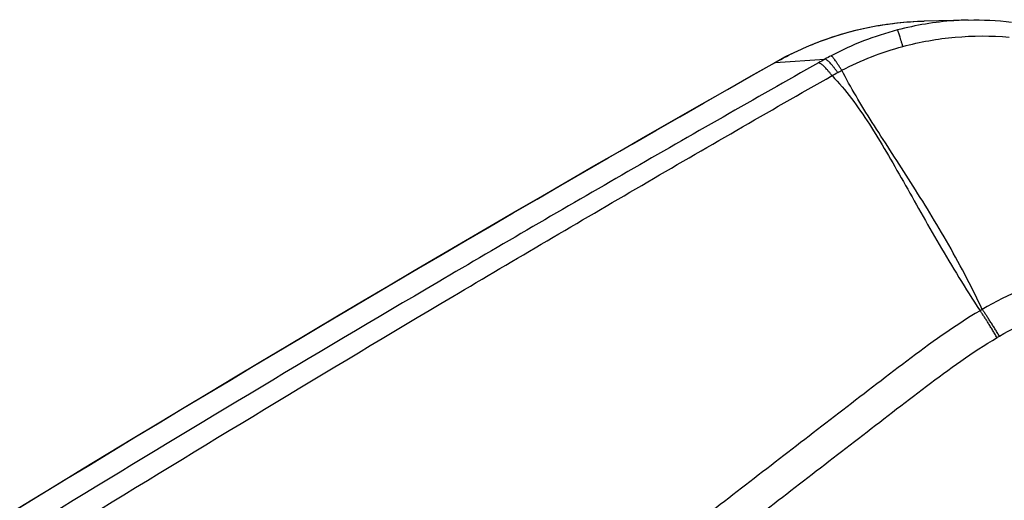
# Model space of a CAD drawing. Units: millimetres. Extents: x -7000 to 7000, y -8500 to 8500.
# Drawn here: x 1476 to 1536, y -3503 to -3474 of the extents above; entities that cross this region are included whole.
import ezdxf

# ---------------------------------------------------------------- set-up
doc = ezdxf.new("R2010")
doc.units = ezdxf.units.MM
doc.layers.add('2d', color=230, linetype='Continuous')

msp = doc.modelspace()

# ---------------------------------------------------------------- linework, layer by layer
at = {"layer": '2d'}
for p, q in [((1534.01, -3473.692), (1531.302, -3473.756)), ((1522.124, -3476.299), (1525.189, -3476.097))]:
    msp.add_line(p, q, dxfattribs=at)
at = {"layer": '2d', "extrusion": (0, 0, -1)}
msp.add_ellipse((1524.543, -3480.664), major_axis=(-2.464, 4.351), ratio=0.146483, start_param=0, end_param=0.062656, dxfattribs=at)
at = {"layer": '2d'}
for points, knots in [([(1522.079, -3476.314), (1523.893, -3475.286), (1525.889, -3474.542), (1529.034, -3473.91), (1530.171, -3473.783), (1531.304, -3473.756)], [0, 0, 0, 0, 0.6291919, 0.6291919, 0.9745419, 0.9745419, 0.9745419, 0.9745419]), ([(1522.124, -3476.299), (1522.579, -3476.042), (1523.043, -3475.803), (1523.988, -3475.363), (1524.469, -3475.161), (1525.928, -3474.618), (1526.926, -3474.334), (1528.958, -3473.927), (1529.977, -3473.806), (1531.099, -3473.762), (1531.2, -3473.759), (1531.302, -3473.756)], [0, 0, 0, 0, 0.001582746, 0.001582746, 0.003165492, 0.003165492, 0.006330984, 0.006330984, 0.009496475, 0.009496475, 0.00981106, 0.00981106, 0.00981106, 0.00981106]), ([(1534.009, -3473.692), (1533.713, -3473.699), (1533.417, -3473.713), (1531.949, -3473.816), (1530.791, -3474.006), (1529.649, -3474.304)], [0.3745375, 0.3745375, 0.3745375, 0.3745375, 0.5, 0.5, 1, 1, 1, 1]), ([(1529.985, -3475.318), (1531.037, -3475.035), (1532.111, -3474.844), (1534.295, -3474.649), (1535.416, -3474.644), (1536.527, -3474.741)], [0, 0, 0, 0, 0.5, 0.5, 1, 1, 1, 1]), ([(1341.423, -3595.191), (1367.839, -3575.189), (1394.832, -3555.996), (1454.861, -3516.008), (1488.143, -3495.529), (1522.079, -3476.314)], [0, 0, 0, 0, 10.00483, 10.00483, 21.831179, 21.831179, 21.831179, 21.831179]), ([(1341.469, -3595.177), (1355.905, -3584.245), (1370.491, -3573.572), (1399.973, -3552.737), (1414.867, -3542.575), (1460.02, -3512.857), (1490.748, -3494.065), (1522.124, -3476.299)], [0, 0, 0, 0, 0.0545493, 0.0545493, 0.1090986, 0.1090986, 0.2181972, 0.2181972, 0.2181972, 0.2181972]), ([(1524.785, -3476.325), (1520.87, -3478.536), (1516.956, -3480.768), (1509.152, -3485.263), (1505.259, -3487.527), (1493.611, -3494.368), (1485.885, -3498.993), (1462.822, -3513.065), (1447.602, -3522.707), (1402.476, -3552.373), (1373.083, -3573.146), (1344.381, -3594.918)], [0, 0, 0, 0, 0.0625, 0.0625, 0.125, 0.125, 0.25, 0.25, 0.5, 0.5, 1, 1, 1, 1]), ([(1534.866, -3491.486), (1534.521, -3490.747), (1534.161, -3490.027), (1533.423, -3488.62), (1533.043, -3487.934), (1531.891, -3485.929), (1531.102, -3484.662), (1529.556, -3482.245), (1528.801, -3481.097), (1527.4, -3478.88), (1526.762, -3477.819), (1526.218, -3476.783)], [0.00100591, 0.00100591, 0.00100591, 0.00100591, 0.00377472, 0.00377472, 0.00654353, 0.00654353, 0.01208115, 0.01208115, 0.01761877, 0.01761877, 0.0231564, 0.0231564, 0.0231564, 0.0231564]), ([(1345.671, -3596.125), (1374.313, -3574.33), (1403.641, -3553.521), (1448.654, -3523.762), (1463.834, -3514.082), (1486.83, -3499.938), (1494.533, -3495.286), (1506.144, -3488.402), (1510.024, -3486.122), (1517.802, -3481.594), (1521.693, -3479.34), (1525.627, -3477.112)], [0, 0, 0, 0, 0.5, 0.5, 0.75, 0.75, 0.875, 0.875, 0.9375, 0.9375, 1, 1, 1, 1]), ([(1525.627, -3477.112), (1526.464, -3477.985), (1527.208, -3478.999), (1528.275, -3480.648), (1528.621, -3481.22), (1529.315, -3482.399), (1529.663, -3483.007), (1530.718, -3484.875), (1531.442, -3486.171), (1532.999, -3488.833), (1533.831, -3490.195), (1534.735, -3491.566)], [0.0016165, 0.0016165, 0.0016165, 0.0016165, 0.00716135, 0.00716135, 0.00993377, 0.00993377, 0.01270619, 0.01270619, 0.01825104, 0.01825104, 0.02379589, 0.02379589, 0.02379589, 0.02379589]), ([(1630.566, -3583.747), (1632.159, -3583.004), (1633.686, -3582.094), (1635.789, -3580.433), (1636.459, -3579.845), (1637.766, -3578.441), (1638.359, -3577.601), (1639.023, -3576.303), (1639.214, -3575.859), (1639.541, -3574.948), (1639.675, -3574.472), (1639.975, -3573.041), (1640.048, -3572.07), (1639.946, -3570.155), (1639.788, -3569.229), (1639.333, -3567.835), (1639.137, -3567.373), (1638.747, -3566.556), (1638.553, -3566.183), (1637.585, -3564.304), (1636.813, -3562.829), (1635.264, -3559.858), (1634.49, -3558.373), (1632.165, -3553.919), (1630.613, -3550.952), (1625.955, -3542.053), (1622.841, -3536.125), (1616.605, -3524.279), (1613.487, -3518.36), (1609.969, -3511.706), (1609.578, -3510.967), (1608.798, -3509.49), (1608.431, -3508.762), (1607.099, -3506.399), (1605.971, -3504.915), (1603.37, -3502.304), (1601.923, -3501.18), (1598.712, -3499.322), (1596.999, -3498.619), (1594.328, -3497.935), (1593.507, -3497.806), (1591.859, -3497.493), (1591.035, -3497.334), (1588.56, -3496.851), (1586.898, -3496.524), (1581.955, -3495.576), (1578.661, -3494.939), (1568.782, -3493.014), (1562.201, -3491.711), (1553.974, -3490.08), (1552.331, -3489.756), (1549.88, -3489.251), (1549.072, -3489.065), (1547.247, -3488.785), (1546.319, -3488.71), (1544.491, -3488.686), (1543.586, -3488.735), (1541.766, -3488.956), (1540.846, -3489.132), (1538.17, -3489.837), (1536.474, -3490.542), (1534.866, -3491.486)], [0, 0, 0, 0, 0.03125, 0.03125, 0.046875, 0.046875, 0.0625, 0.0625, 0.070312, 0.070312, 0.078125, 0.078125, 0.09375, 0.09375, 0.109375, 0.109375, 0.117187, 0.117187, 0.125, 0.125, 0.15625, 0.15625, 0.1875, 0.1875, 0.25, 0.25, 0.375, 0.375, 0.5, 0.5, 0.515625, 0.515625, 0.53125, 0.53125, 0.5625, 0.5625, 0.59375, 0.59375, 0.625, 0.625, 0.640625, 0.640625, 0.65625, 0.65625, 0.6875, 0.6875, 0.75, 0.75, 0.875, 0.875, 0.90625, 0.90625, 0.921875, 0.921875, 0.9375, 0.9375, 0.953125, 0.953125, 0.96875, 0.96875, 1, 1, 1, 1]), ([(1535.926, -3493.133), (1537.378, -3492.288), (1538.9, -3491.659), (1541.307, -3491.023), (1542.131, -3490.862), (1543.776, -3490.656), (1544.603, -3490.607), (1546.263, -3490.621), (1547.102, -3490.685), (1548.764, -3490.932), (1549.582, -3491.119), (1552.047, -3491.626), (1553.693, -3491.951), (1561.922, -3493.583), (1568.506, -3494.891), (1578.39, -3496.83), (1581.686, -3497.473), (1586.633, -3498.431), (1588.278, -3498.758), (1590.748, -3499.243), (1591.572, -3499.403), (1593.221, -3499.717), (1594.061, -3499.852), (1596.458, -3500.484), (1597.996, -3501.126), (1600.88, -3502.814), (1602.18, -3503.831), (1604.527, -3506.2), (1605.528, -3507.521), (1606.727, -3509.648), (1607.11, -3510.401), (1607.892, -3511.881), (1608.283, -3512.62), (1611.803, -3519.276), (1614.92, -3525.2), (1621.15, -3537.049), (1624.26, -3542.977), (1628.911, -3551.877), (1630.46, -3554.844), (1632.781, -3559.295), (1633.555, -3560.779), (1635.1, -3563.748), (1635.878, -3565.234), (1636.831, -3567.086), (1637.023, -3567.457), (1637.369, -3568.184), (1637.518, -3568.538), (1637.876, -3569.641), (1638.008, -3570.407), (1638.094, -3571.961), (1638.038, -3572.727), (1637.823, -3573.847), (1637.725, -3574.223), (1637.476, -3574.965), (1637.33, -3575.324), (1636.826, -3576.375), (1636.395, -3577.045), (1635.309, -3578.271), (1634.69, -3578.836), (1632.76, -3580.408), (1631.334, -3581.275), (1629.825, -3581.979)], [0, 0, 0, 0, 0.03125, 0.03125, 0.046875, 0.046875, 0.0625, 0.0625, 0.078125, 0.078125, 0.09375, 0.09375, 0.125, 0.125, 0.25, 0.25, 0.3125, 0.3125, 0.34375, 0.34375, 0.359375, 0.359375, 0.375, 0.375, 0.40625, 0.40625, 0.4375, 0.4375, 0.46875, 0.46875, 0.484375, 0.484375, 0.5, 0.5, 0.625, 0.625, 0.75, 0.75, 0.8125, 0.8125, 0.84375, 0.84375, 0.875, 0.875, 0.882813, 0.882813, 0.890625, 0.890625, 0.90625, 0.90625, 0.921875, 0.921875, 0.929688, 0.929688, 0.9375, 0.9375, 0.953125, 0.953125, 0.96875, 0.96875, 1, 1, 1, 1]), ([(1534.735, -3491.566), (1533.112, -3492.526), (1531.639, -3493.6), (1528.802, -3495.738), (1527.422, -3496.807), (1523.254, -3500.012), (1520.478, -3502.152), (1512.16, -3508.585), (1506.63, -3512.895), (1490.113, -3525.909), (1479.19, -3534.684), (1446.706, -3561.371), (1425.492, -3579.685), (1394.23, -3607.817), (1383.901, -3617.311), (1371.138, -3629.341), (1368.593, -3631.755), (1364.787, -3635.387), (1363.52, -3636.6), (1360.99, -3639.028), (1359.726, -3640.249), (1355.946, -3643.918), (1353.438, -3646.378), (1350.324, -3649.477), (1349.702, -3650.098), (1348.46, -3651.342), (1347.84, -3651.962), (1345.982, -3653.853), (1344.753, -3655.157), (1342.402, -3657.895), (1341.287, -3659.32), (1339.259, -3662.343), (1338.35, -3663.941), (1336.817, -3667.336), (1336.206, -3669.096), (1335.358, -3672.702), (1335.115, -3674.52), (1335.012, -3677.336), (1335.035, -3678.285), (1335.144, -3680.113), (1335.23, -3681.026), (1335.6, -3683.757), (1335.991, -3685.544), (1337.443, -3690.82), (1338.747, -3694.146), (1342.616, -3704.027), (1345.303, -3710.576), (1350.13, -3721.88), (1352.229, -3726.66), (1354.376, -3731.418)], [0, 0, 0, 0, 0.015625, 0.015625, 0.03125, 0.03125, 0.0625, 0.0625, 0.125, 0.125, 0.25, 0.25, 0.5, 0.5, 0.625, 0.625, 0.65625, 0.65625, 0.671875, 0.671875, 0.6875, 0.6875, 0.71875, 0.71875, 0.7265625, 0.7265625, 0.734375, 0.734375, 0.75, 0.75, 0.765625, 0.765625, 0.78125, 0.78125, 0.796875, 0.796875, 0.8125, 0.8125, 0.8203125, 0.8203125, 0.828125, 0.828125, 0.84375, 0.84375, 0.875, 0.875, 0.9375, 0.9375, 0.9836297, 0.9836297, 0.9836297, 0.9836297]), ([(1358.492, -3735.63), (1355.545, -3729.224), (1352.687, -3722.779), (1347.148, -3709.809), (1344.47, -3703.281), (1340.614, -3693.431), (1339.332, -3690.153), (1337.937, -3685.082), (1337.566, -3683.383), (1337.218, -3680.812), (1337.137, -3679.949), (1337.033, -3678.213), (1337.012, -3677.345), (1337.107, -3674.741), (1337.335, -3673.036), (1338.115, -3669.707), (1338.684, -3668.065), (1340.114, -3664.891), (1340.964, -3663.391), (1342.887, -3660.522), (1343.957, -3659.154), (1346.233, -3656.501), (1347.432, -3655.228), (1349.273, -3653.356), (1349.892, -3652.736), (1351.129, -3651.496), (1351.749, -3650.878), (1354.852, -3647.791), (1357.351, -3645.339), (1361.12, -3641.68), (1362.379, -3640.464), (1364.907, -3638.038), (1366.172, -3636.827), (1369.974, -3633.199), (1372.517, -3630.788), (1385.265, -3618.771), (1395.582, -3609.287), (1426.814, -3581.18), (1448.006, -3562.883), (1480.454, -3536.219), (1491.368, -3527.447), (1507.869, -3514.438), (1513.394, -3510.13), (1521.705, -3503.695), (1524.479, -3501.554), (1528.645, -3498.348), (1530.029, -3497.274), (1532.832, -3495.16), (1534.256, -3494.123), (1535.778, -3493.222)], [0, 0, 0, 0, 0.062472, 0.062472, 0.124974, 0.124974, 0.156225, 0.156225, 0.171851, 0.171851, 0.179663, 0.179663, 0.187476, 0.187476, 0.203101, 0.203101, 0.218727, 0.218727, 0.234352, 0.234352, 0.249978, 0.249978, 0.265603, 0.265603, 0.273416, 0.273416, 0.281229, 0.281229, 0.31248, 0.31248, 0.328105, 0.328105, 0.343731, 0.343731, 0.374982, 0.374982, 0.499985, 0.499985, 0.749993, 0.749993, 0.874996, 0.874996, 0.937498, 0.937498, 0.968749, 0.968749, 0.984375, 0.984375, 1, 1, 1, 1])]:
    msp.add_open_spline(points, degree=3, knots=knots, dxfattribs=at)
for points in [[(1534.009, -3473.692), (1534.895, -3473.671), (1535.783, -3473.712), (1536.663, -3473.814)], [(1529.649, -3474.304), (1528.223, -3474.677), (1526.863, -3475.206), (1525.57, -3475.889)], [(1526.218, -3476.783), (1527.422, -3476.158), (1528.671, -3475.671), (1529.985, -3475.318)], [(1525.189, -3476.097), (1525.053, -3476.173), (1524.919, -3476.249), (1524.785, -3476.325)], [(1525.57, -3475.889), (1525.442, -3475.957), (1525.315, -3476.026), (1525.189, -3476.097)], [(1525.974, -3476.918), (1526.055, -3476.873), (1526.136, -3476.828), (1526.218, -3476.783)], [(1525.627, -3477.112), (1525.742, -3477.048), (1525.858, -3476.983), (1525.974, -3476.918)], [(1534.866, -3491.486), (1534.823, -3491.513), (1534.779, -3491.539), (1534.735, -3491.566)], [(1535.778, -3493.222), (1535.828, -3493.193), (1535.877, -3493.163), (1535.926, -3493.133)]]:
    msp.add_open_spline(points, degree=3, dxfattribs=at)
for points, weights in [([(1529.985, -3475.318), (1529.699, -3474.339), (1529.649, -3474.304)], [1, 0.944676042887, 1]), ([(1525.974, -3476.918), (1525.375, -3476.105), (1525.189, -3476.097)], [1, 0.951309830935, 1]), ([(1526.218, -3476.783), (1525.691, -3475.931), (1525.57, -3475.889)], [1, 0.950956394527, 1]), ([(1525.627, -3477.112), (1525.003, -3476.315), (1524.785, -3476.325)], [1, 0.951448262791, 1]), ([(1535.778, -3493.222), (1535.256, -3492.327), (1534.735, -3491.566)], [1, 0.963331055396, 1]), ([(1535.926, -3493.133), (1535.396, -3492.244), (1534.866, -3491.486)], [1, 0.963324318414, 1])]:
    msp.add_rational_spline(points, weights, degree=2, dxfattribs=at)

doc.saveas('drawing.dxf')
